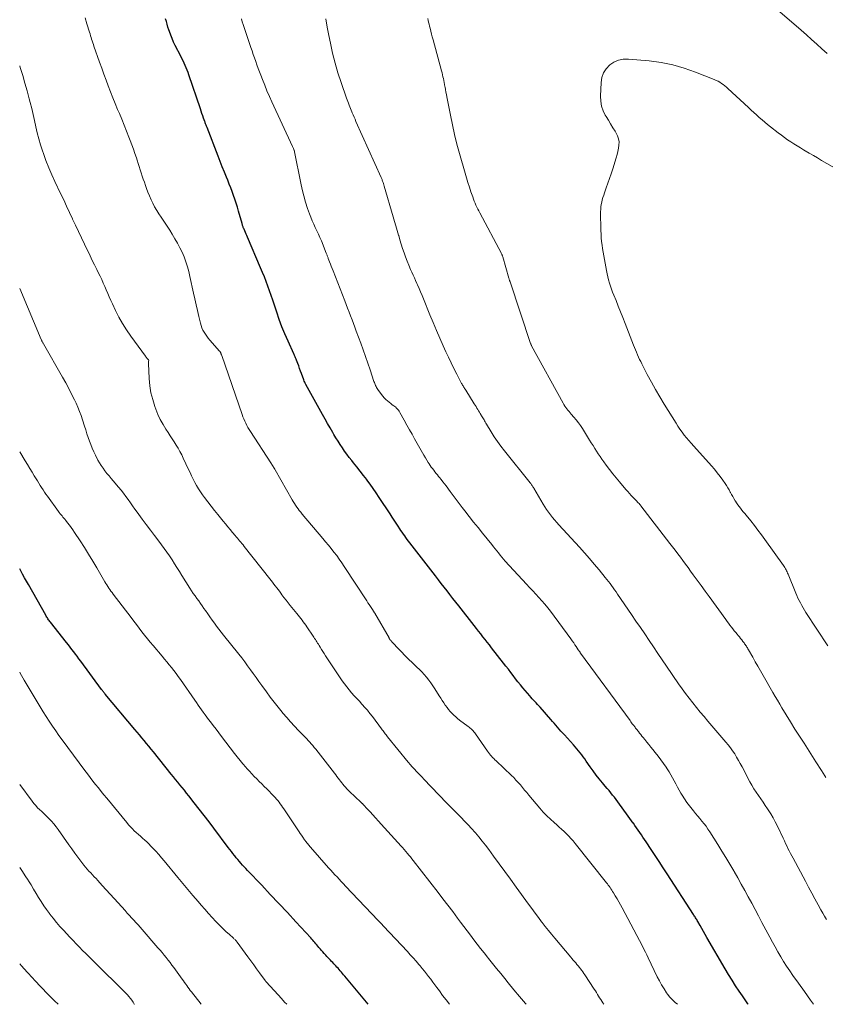
# Model space of a CAD drawing. Units: feet. Extents: x 1920000 to 1925023, y 539992 to 545002.
# Drawn here: x 1920000 to 1920175, y 540000 to 540214 of the extents above; entities that cross this region are included whole.
import ezdxf

# ---------------------------------------------------------------- set-up
doc = ezdxf.new("R2010")
doc.units = ezdxf.units.FT
doc.header["$LTSCALE"] = 100
doc.header["$MEASUREMENT"] = 0
doc.layers.add('CONTOUR INDEX', color=32, linetype='Continuous', lineweight=25)
doc.layers.add('CONTOUR INTERMEDIATE', color=40, linetype='Continuous', lineweight=15)

msp = doc.modelspace()

# ---------------------------------------------------------------- linework, layer by layer
at = {"layer": 'CONTOUR INDEX', "flags": 128}
for points, elevation in [([(1920158.05, 540000), (1920157.97, 540000.12), (1920156.81, 540001.82), (1920156.12, 540002.84), (1920155.32, 540004.04), (1920154.54, 540005.25), (1920153.79, 540006.48), (1920153.04, 540007.72), (1920149.08, 540014.52), (1920148.7, 540015.16), (1920148.33, 540015.8), (1920147.97, 540016.44), (1920147.6, 540017.09), (1920147.09, 540017.99), (1920146.98, 540018.18), (1920146.87, 540018.38), (1920146.75, 540018.57), (1920146.64, 540018.76), (1920146.52, 540018.95), (1920146.4, 540019.14), (1920146.28, 540019.33), (1920146.16, 540019.51), (1920140.47, 540028.31), (1920139.6, 540029.64), (1920138.73, 540030.96), (1920137.86, 540032.28), (1920136.98, 540033.6), (1920135.91, 540035.22), (1920135.57, 540035.73), (1920135.22, 540036.24), (1920134.88, 540036.75), (1920134.53, 540037.26), (1920134.18, 540037.76), (1920133.83, 540038.27), (1920133.48, 540038.77), (1920133.13, 540039.27), (1920133.11, 540039.29), (1920132.75, 540039.8), (1920132.39, 540040.31), (1920132.02, 540040.82), (1920131.66, 540041.32), (1920130.14, 540043.43), (1920129.77, 540043.93), (1920129.39, 540044.43), (1920129.01, 540044.92), (1920128.63, 540045.41), (1920128.24, 540045.89), (1920127.85, 540046.38), (1920127.45, 540046.85), (1920127.05, 540047.33), (1920126.44, 540048.05), (1920125.74, 540048.9), (1920125.07, 540049.75), (1920124.41, 540050.63), (1920123.78, 540051.52), (1920122.9, 540052.78), (1920122.58, 540053.23), (1920122.25, 540053.69), (1920121.92, 540054.14), (1920121.58, 540054.59), (1920121.23, 540055.03), (1920120.88, 540055.46), (1920120.51, 540055.89), (1920120.14, 540056.31), (1920118.18, 540058.46), (1920117.8, 540058.87), (1920117.43, 540059.29), (1920117.06, 540059.71), (1920116.69, 540060.13), (1920116.32, 540060.55), (1920115.96, 540060.98), (1920115.59, 540061.4), (1920115.22, 540061.82), (1920112.88, 540064.47), (1920112.6, 540064.78), (1920112.32, 540065.09), (1920112.04, 540065.39), (1920111.75, 540065.7), (1920111.46, 540066), (1920111.18, 540066.31), (1920110.91, 540066.62), (1920110.64, 540066.93), (1920109.18, 540068.66), (1920108.63, 540069.32), (1920108.09, 540069.99), (1920107.57, 540070.66), (1920107.05, 540071.34), (1920106.54, 540072.03), (1920106.02, 540072.71), (1920105.5, 540073.38), (1920104.98, 540074.06), (1920102.38, 540077.38), (1920101.91, 540077.98), (1920101.44, 540078.58), (1920100.97, 540079.18), (1920100.49, 540079.77), (1920100.02, 540080.37), (1920099.54, 540080.97), (1920099.07, 540081.57), (1920098.6, 540082.17), (1920095.24, 540086.46), (1920094.61, 540087.27), (1920093.98, 540088.08), (1920093.35, 540088.89), (1920092.72, 540089.7), (1920092.09, 540090.52), (1920091.47, 540091.33), (1920090.84, 540092.14), (1920090.21, 540092.96), (1920084.65, 540100.14), (1920084.36, 540100.51), (1920084.08, 540100.89), (1920083.8, 540101.27), (1920083.52, 540101.65), (1920083.24, 540102.04), (1920082.98, 540102.42), (1920082.71, 540102.81), (1920082.45, 540103.2), (1920082.09, 540103.74), (1920081.66, 540104.41), (1920081.22, 540105.07), (1920080.78, 540105.73), (1920080.35, 540106.4), (1920078, 540109.97), (1920077.35, 540110.95), (1920076.68, 540111.92), (1920076, 540112.88), (1920075.31, 540113.83), (1920075.29, 540113.85), (1920074.59, 540114.78), (1920073.88, 540115.7), (1920073.16, 540116.61), (1920072.43, 540117.52), (1920072.04, 540117.99), (1920071.51, 540118.66), (1920070.99, 540119.34), (1920070.49, 540120.04), (1920070, 540120.75), (1920069.53, 540121.46), (1920069.07, 540122.19), (1920068.62, 540122.92), (1920068.17, 540123.65), (1920067.91, 540124.09), (1920067.35, 540125.06), (1920066.79, 540126.02), (1920066.24, 540126.99), (1920065.69, 540127.97), (1920062.07, 540134.51), (1920061.94, 540134.75), (1920061.83, 540135), (1920061.72, 540135.25), (1920061.62, 540135.51), (1920061.13, 540136.88), (1920060.93, 540137.42), (1920060.73, 540137.97), (1920060.54, 540138.51), (1920060.34, 540139.05), (1920060.08, 540139.79), (1920060.01, 540139.96), (1920059.94, 540140.14), (1920059.86, 540140.31), (1920059.78, 540140.47), (1920059.69, 540140.64), (1920059.61, 540140.81), (1920059.53, 540140.98), (1920059.45, 540141.15), (1920058.21, 540143.9), (1920057.54, 540145.46), (1920056.9, 540147.03), (1920056.32, 540148.61), (1920055.77, 540150.22), (1920055.27, 540151.74), (1920054.93, 540152.76), (1920054.58, 540153.78), (1920054.22, 540154.79), (1920053.86, 540155.81), (1920053.48, 540156.81), (1920053.09, 540157.82), (1920052.68, 540158.81), (1920052.26, 540159.81), (1920049.43, 540166.43), (1920049.27, 540166.79), (1920049.12, 540167.15), (1920048.96, 540167.51), (1920048.81, 540167.87), (1920048.61, 540168.32), (1920048.55, 540168.45), (1920048.5, 540168.59), (1920048.45, 540168.73), (1920048.4, 540168.86), (1920048.35, 540169), (1920048.31, 540169.14), (1920048.27, 540169.28), (1920048.23, 540169.43), (1920047.48, 540172.14), (1920047.23, 540172.99), (1920046.97, 540173.84), (1920046.69, 540174.68), (1920046.4, 540175.51), (1920046.1, 540176.34), (1920045.79, 540177.17), (1920045.46, 540177.99), (1920045.14, 540178.81), (1920044.88, 540179.45), (1920044.42, 540180.59), (1920043.96, 540181.73), (1920043.51, 540182.88), (1920043.06, 540184.02), (1920040.65, 540190.25), (1920040.58, 540190.41), (1920040.52, 540190.58), (1920040.45, 540190.74), (1920040.39, 540190.91), (1920040.33, 540191.07), (1920040.27, 540191.24), (1920040.21, 540191.41), (1920040.15, 540191.57), (1920039.91, 540192.26), (1920039.73, 540192.77), (1920039.55, 540193.29), (1920039.38, 540193.8), (1920039.2, 540194.31), (1920036.73, 540201.67), (1920036.55, 540202.19), (1920036.35, 540202.71), (1920036.14, 540203.22), (1920035.92, 540203.72), (1920035.69, 540204.22), (1920035.45, 540204.72), (1920035.2, 540205.22), (1920034.95, 540205.71), (1920033.76, 540208.06), (1920033.4, 540208.8), (1920033.07, 540209.55), (1920032.77, 540210.31), (1920032.49, 540211.09), (1920032.36, 540211.46), (1920032.17, 540212.06), (1920031.99, 540212.66), (1920031.82, 540213.26), (1920031.66, 540213.87)], 1020), ([(1920075.59, 540000), (1920070.51, 540006.13), (1920070.27, 540006.41), (1920070.03, 540006.7), (1920069.79, 540006.98), (1920069.55, 540007.26), (1920069.31, 540007.53), (1920069.06, 540007.81), (1920068.81, 540008.08), (1920068.56, 540008.35), (1920068.14, 540008.79), (1920067.9, 540009.06), (1920067.65, 540009.32), (1920067.4, 540009.58), (1920067.15, 540009.84), (1920066.9, 540010.1), (1920066.66, 540010.36), (1920066.41, 540010.63), (1920066.17, 540010.9), (1920066.02, 540011.06), (1920065.76, 540011.36), (1920065.5, 540011.66), (1920065.24, 540011.96), (1920064.99, 540012.27), (1920064.91, 540012.36), (1920064.69, 540012.62), (1920064.47, 540012.87), (1920064.25, 540013.13), (1920064.03, 540013.38), (1920063.81, 540013.64), (1920063.58, 540013.89), (1920063.36, 540014.14), (1920063.13, 540014.39), (1920059.91, 540017.89), (1920058.07, 540019.89), (1920056.22, 540021.88), (1920054.36, 540023.86), (1920052.5, 540025.84), (1920049.45, 540029.07), (1920049.09, 540029.45), (1920048.73, 540029.84), (1920048.37, 540030.22), (1920048.01, 540030.61), (1920047.66, 540031.01), (1920047.32, 540031.4), (1920046.98, 540031.81), (1920046.65, 540032.22), (1920046.61, 540032.26), (1920046.27, 540032.7), (1920045.93, 540033.14), (1920045.59, 540033.58), (1920045.26, 540034.02), (1920042.13, 540038.21), (1920041.08, 540039.6), (1920040.03, 540040.98), (1920038.96, 540042.35), (1920037.88, 540043.72), (1920036.66, 540045.27), (1920036.19, 540045.85), (1920035.72, 540046.44), (1920035.24, 540047.03), (1920034.77, 540047.62), (1920034.3, 540048.2), (1920033.82, 540048.79), (1920033.35, 540049.38), (1920032.88, 540049.96), (1920029.02, 540054.77), (1920028.52, 540055.39), (1920028.02, 540056), (1920027.52, 540056.61), (1920027.02, 540057.22), (1920026.51, 540057.83), (1920026.01, 540058.44), (1920025.5, 540059.04), (1920024.99, 540059.65), (1920018.56, 540067.32), (1920018.46, 540067.44), (1920018.36, 540067.56), (1920018.26, 540067.68), (1920018.16, 540067.81), (1920018.06, 540067.93), (1920017.97, 540068.06), (1920017.87, 540068.18), (1920017.78, 540068.31), (1920013.23, 540074.49), (1920012.86, 540075), (1920012.48, 540075.51), (1920012.1, 540076.01), (1920011.72, 540076.52), (1920011.34, 540077.02), (1920010.96, 540077.52), (1920010.57, 540078.02), (1920010.17, 540078.52), (1920006.69, 540082.89), (1920006.55, 540083.08), (1920006.41, 540083.26), (1920006.27, 540083.45), (1920006.13, 540083.65), (1920006, 540083.84), (1920005.88, 540084.04), (1920005.76, 540084.24), (1920005.64, 540084.44), (1920001.88, 540091.08), (1920001.46, 540091.83), (1920001.05, 540092.57), (1920000.63, 540093.32), (1920000.22, 540094.07), (1920000, 540094.47)], 1000)]:
    msp.add_lwpolyline(points, dxfattribs=dict(at, elevation=elevation))
at = {"layer": 'CONTOUR INTERMEDIATE', "flags": 128}
for points, elevation in [([(1920164.38, 540215.77), (1920169.53, 540211.36), (1920170.67, 540210.37), (1920171.81, 540209.38), (1920172.94, 540208.37), (1920174.05, 540207.35), (1920175.16, 540206.33)], 1032), ([(1920142.7, 540000), (1920142.21, 540000.39), (1920141.6, 540000.95), (1920141.06, 540001.56), (1920140.55, 540002.21), (1920140.35, 540002.5), (1920139.79, 540003.34), (1920139.27, 540004.2), (1920138.78, 540005.08), (1920138.33, 540005.97), (1920136.37, 540010.06), (1920136.06, 540010.7), (1920135.74, 540011.33), (1920135.42, 540011.96), (1920135.09, 540012.59), (1920130.67, 540020.92), (1920130.32, 540021.57), (1920129.96, 540022.22), (1920129.59, 540022.87), (1920129.21, 540023.51), (1920128.79, 540024.22), (1920128.62, 540024.5), (1920128.45, 540024.78), (1920128.26, 540025.06), (1920128.08, 540025.33), (1920127.89, 540025.6), (1920127.69, 540025.87), (1920127.49, 540026.13), (1920127.29, 540026.39), (1920120.53, 540034.9), (1920120.07, 540035.45), (1920119.6, 540035.99), (1920119.11, 540036.51), (1920118.61, 540037.01), (1920118.09, 540037.5), (1920117.57, 540037.99), (1920117.04, 540038.47), (1920116.5, 540038.94), (1920115.93, 540039.44), (1920115.13, 540040.17), (1920114.34, 540040.93), (1920113.6, 540041.72), (1920112.87, 540042.54), (1920110.45, 540045.41), (1920109.99, 540045.96), (1920109.53, 540046.5), (1920109.07, 540047.05), (1920108.62, 540047.6), (1920108.15, 540048.14), (1920107.67, 540048.67), (1920107.18, 540049.18), (1920106.67, 540049.68), (1920103.36, 540052.83), (1920103.11, 540053.08), (1920102.86, 540053.33), (1920102.61, 540053.58), (1920102.37, 540053.83), (1920102.13, 540054.09), (1920101.91, 540054.36), (1920101.69, 540054.64), (1920101.49, 540054.93), (1920098.89, 540058.67), (1920098.72, 540058.9), (1920098.55, 540059.12), (1920098.36, 540059.34), (1920098.17, 540059.54), (1920097.96, 540059.74), (1920097.75, 540059.94), (1920097.53, 540060.12), (1920097.31, 540060.29), (1920095.44, 540061.69), (1920095.01, 540062.03), (1920094.59, 540062.38), (1920094.18, 540062.74), (1920093.79, 540063.12), (1920093.41, 540063.52), (1920093.05, 540063.94), (1920092.72, 540064.37), (1920092.4, 540064.82), (1920092.33, 540064.92), (1920092, 540065.42), (1920091.66, 540065.93), (1920091.34, 540066.45), (1920091.01, 540066.96), (1920090.07, 540068.48), (1920089.66, 540069.12), (1920089.22, 540069.75), (1920088.75, 540070.36), (1920088.27, 540070.96), (1920088.25, 540070.98), (1920087.75, 540071.55), (1920087.24, 540072.11), (1920086.71, 540072.64), (1920086.17, 540073.17), (1920085.62, 540073.69), (1920085.07, 540074.21), (1920084.53, 540074.75), (1920084, 540075.29), (1920080.73, 540078.67), (1920080.64, 540078.77), (1920080.56, 540078.87), (1920080.48, 540078.97), (1920080.4, 540079.08), (1920080.32, 540079.18), (1920080.25, 540079.29), (1920080.18, 540079.4), (1920080.12, 540079.51), (1920077.02, 540084.88), (1920077.01, 540084.9), (1920077, 540084.92), (1920076.99, 540084.94), (1920076.98, 540084.96), (1920076.93, 540085.04), (1920076.91, 540085.06), (1920076.9, 540085.08), (1920076.89, 540085.1), (1920076.88, 540085.12), (1920076.37, 540085.91), (1920076.1, 540086.32), (1920075.83, 540086.74), (1920075.56, 540087.15), (1920075.29, 540087.57), (1920070.42, 540095.02), (1920069.89, 540095.81), (1920069.34, 540096.6), (1920068.77, 540097.37), (1920068.18, 540098.13), (1920067.58, 540098.88), (1920066.98, 540099.62), (1920066.36, 540100.36), (1920065.75, 540101.09), (1920061.26, 540106.39), (1920060.96, 540106.76), (1920060.66, 540107.13), (1920060.38, 540107.51), (1920060.11, 540107.89), (1920059.85, 540108.28), (1920059.59, 540108.68), (1920059.35, 540109.08), (1920059.11, 540109.49), (1920055.43, 540115.95), (1920055.32, 540116.14), (1920055.2, 540116.33), (1920055.09, 540116.53), (1920054.97, 540116.72), (1920054.85, 540116.91), (1920054.73, 540117.1), (1920054.61, 540117.28), (1920054.49, 540117.47), (1920050.04, 540124.27), (1920049.77, 540124.71), (1920049.5, 540125.16), (1920049.26, 540125.62), (1920049.03, 540126.08), (1920048.82, 540126.55), (1920048.62, 540127.03), (1920048.43, 540127.51), (1920048.25, 540128), (1920043.82, 540140.8), (1920043.78, 540140.91), (1920043.74, 540141.02), (1920043.7, 540141.14), (1920043.66, 540141.25), (1920043.62, 540141.37), (1920043.6, 540141.42), (1920043.58, 540141.47), (1920043.55, 540141.53), (1920043.52, 540141.58), (1920043.49, 540141.62), (1920043.45, 540141.67), (1920043.42, 540141.72), (1920043.38, 540141.76), (1920041.25, 540144.13), (1920040.91, 540144.54), (1920040.58, 540144.95), (1920040.28, 540145.39), (1920039.99, 540145.83), (1920039.74, 540146.29), (1920039.52, 540146.77), (1920039.34, 540147.26), (1920039.2, 540147.77), (1920038.85, 540149.27), (1920038.56, 540150.53), (1920038.28, 540151.8), (1920038, 540153.07), (1920037.72, 540154.34), (1920036.94, 540157.92), (1920036.67, 540158.99), (1920036.38, 540160.06), (1920036.03, 540161.11), (1920035.65, 540162.16), (1920035.22, 540163.18), (1920034.75, 540164.18), (1920034.24, 540165.16), (1920033.69, 540166.12), (1920033.08, 540167.14), (1920032.54, 540168.01), (1920031.99, 540168.87), (1920031.42, 540169.72), (1920030.84, 540170.57), (1920030.67, 540170.81), (1920030.18, 540171.53), (1920029.72, 540172.27), (1920029.28, 540173.04), (1920028.87, 540173.81), (1920028.49, 540174.6), (1920028.14, 540175.4), (1920027.81, 540176.22), (1920027.5, 540177.04), (1920027.27, 540177.69), (1920027.04, 540178.37), (1920026.81, 540179.05), (1920026.58, 540179.73), (1920026.36, 540180.41), (1920026.15, 540181.09), (1920025.93, 540181.78), (1920025.71, 540182.46), (1920025.49, 540183.14), (1920025.32, 540183.69), (1920025, 540184.64), (1920024.68, 540185.59), (1920024.33, 540186.53), (1920023.98, 540187.47), (1920023.7, 540188.18), (1920023.19, 540189.47), (1920022.68, 540190.76), (1920022.15, 540192.04), (1920021.62, 540193.32), (1920021.24, 540194.2), (1920020.72, 540195.46), (1920020.2, 540196.73), (1920019.7, 540198), (1920019.21, 540199.28), (1920018.73, 540200.56), (1920018.26, 540201.85), (1920017.8, 540203.13), (1920017.34, 540204.42), (1920016.12, 540207.9), (1920015.99, 540208.28), (1920015.86, 540208.65), (1920015.73, 540209.04), (1920015.61, 540209.42), (1920015.49, 540209.8), (1920015.37, 540210.18), (1920015.26, 540210.57), (1920015.14, 540210.95), (1920014.58, 540212.78), (1920014.18, 540214.08)], 1016), ([(1920172.24, 540000), (1920171.57, 540000.92), (1920170.26, 540002.75), (1920168.95, 540004.58), (1920167.76, 540006.25), (1920167.07, 540007.26), (1920166.39, 540008.27), (1920165.74, 540009.29), (1920165.1, 540010.33), (1920164.49, 540011.38), (1920163.88, 540012.44), (1920163.3, 540013.51), (1920162.72, 540014.58), (1920161.04, 540017.78), (1920160.31, 540019.17), (1920159.57, 540020.55), (1920158.82, 540021.94), (1920158.07, 540023.32), (1920157.31, 540024.69), (1920156.55, 540026.06), (1920155.78, 540027.43), (1920155, 540028.8), (1920154.91, 540028.96), (1920154.07, 540030.41), (1920153.22, 540031.84), (1920152.35, 540033.26), (1920151.46, 540034.67), (1920149.71, 540037.43), (1920149.31, 540038.03), (1920148.9, 540038.62), (1920148.46, 540039.19), (1920148.01, 540039.75), (1920147.55, 540040.3), (1920147.09, 540040.85), (1920146.63, 540041.4), (1920146.17, 540041.96), (1920145.88, 540042.31), (1920145.29, 540043.06), (1920144.73, 540043.82), (1920144.2, 540044.61), (1920143.7, 540045.41), (1920143.44, 540045.84), (1920143.06, 540046.5), (1920142.69, 540047.15), (1920142.34, 540047.82), (1920141.99, 540048.49), (1920141.64, 540049.16), (1920141.28, 540049.82), (1920140.89, 540050.46), (1920140.48, 540051.1), (1920140.23, 540051.47), (1920139.68, 540052.28), (1920139.1, 540053.08), (1920138.51, 540053.85), (1920137.89, 540054.61), (1920137.34, 540055.27), (1920136.9, 540055.81), (1920136.46, 540056.34), (1920136.03, 540056.89), (1920135.6, 540057.43), (1920135.26, 540057.86), (1920135, 540058.19), (1920134.74, 540058.53), (1920134.48, 540058.86), (1920134.22, 540059.2), (1920133.84, 540059.69), (1920133.77, 540059.78), (1920133.7, 540059.87), (1920133.63, 540059.95), (1920133.56, 540060.04), (1920133.49, 540060.13), (1920133.42, 540060.22), (1920133.35, 540060.31), (1920133.28, 540060.4), (1920133.08, 540060.66), (1920132.91, 540060.88), (1920132.75, 540061.1), (1920132.58, 540061.32), (1920132.41, 540061.55), (1920121.68, 540076.21), (1920121.62, 540076.3), (1920121.56, 540076.39), (1920121.49, 540076.48), (1920121.43, 540076.57), (1920121.37, 540076.66), (1920121.31, 540076.75), (1920121.25, 540076.84), (1920121.19, 540076.94), (1920120.75, 540077.61), (1920120.47, 540078.03), (1920120.19, 540078.45), (1920119.89, 540078.87), (1920119.59, 540079.28), (1920115.16, 540085.29), (1920114.56, 540086.06), (1920113.94, 540086.83), (1920113.3, 540087.57), (1920112.64, 540088.29), (1920111.96, 540089.01), (1920111.29, 540089.72), (1920110.62, 540090.44), (1920109.95, 540091.17), (1920105.34, 540096.19), (1920104.95, 540096.61), (1920104.58, 540097.05), (1920104.22, 540097.49), (1920103.86, 540097.94), (1920103.51, 540098.39), (1920103.15, 540098.84), (1920102.79, 540099.29), (1920102.44, 540099.74), (1920100.42, 540102.22), (1920099.44, 540103.43), (1920098.48, 540104.64), (1920097.52, 540105.85), (1920096.57, 540107.07), (1920095.99, 540107.82), (1920095.33, 540108.67), (1920094.69, 540109.52), (1920094.04, 540110.38), (1920093.41, 540111.24), (1920092.5, 540112.48), (1920092.15, 540112.94), (1920091.8, 540113.4), (1920091.44, 540113.86), (1920091.08, 540114.31), (1920090.89, 540114.54), (1920090.62, 540114.87), (1920090.35, 540115.21), (1920090.08, 540115.55), (1920089.82, 540115.89), (1920089.56, 540116.23), (1920089.3, 540116.58), (1920089.06, 540116.93), (1920088.83, 540117.29), (1920088.64, 540117.58), (1920088.32, 540118.1), (1920088.01, 540118.61), (1920087.7, 540119.13), (1920087.4, 540119.65), (1920085.68, 540122.68), (1920085.11, 540123.68), (1920084.54, 540124.69), (1920083.98, 540125.7), (1920083.42, 540126.72), (1920082.48, 540128.43), (1920082.39, 540128.58), (1920082.3, 540128.74), (1920082.19, 540128.89), (1920082.08, 540129.03), (1920081.97, 540129.17), (1920081.84, 540129.3), (1920081.71, 540129.43), (1920081.57, 540129.54), (1920081.18, 540129.85), (1920080.84, 540130.11), (1920080.5, 540130.38), (1920080.16, 540130.65), (1920079.83, 540130.92), (1920079.77, 540130.96), (1920079.42, 540131.27), (1920079.09, 540131.59), (1920078.78, 540131.94), (1920078.49, 540132.31), (1920077.69, 540133.41), (1920077.55, 540133.61), (1920077.42, 540133.82), (1920077.31, 540134.04), (1920077.21, 540134.26), (1920077.11, 540134.49), (1920077.03, 540134.72), (1920076.94, 540134.95), (1920076.86, 540135.18), (1920076.04, 540137.64), (1920075.55, 540139.11), (1920075.04, 540140.56), (1920074.53, 540142.02), (1920074, 540143.47), (1920073.03, 540146.07), (1920072.72, 540146.9), (1920072.41, 540147.72), (1920072.1, 540148.55), (1920071.79, 540149.38), (1920071.47, 540150.2), (1920071.15, 540151.03), (1920070.84, 540151.85), (1920070.52, 540152.67), (1920067.98, 540159.17), (1920067.79, 540159.66), (1920067.6, 540160.15), (1920067.41, 540160.64), (1920067.21, 540161.13), (1920066.94, 540161.81), (1920066.89, 540161.96), (1920066.83, 540162.11), (1920066.78, 540162.26), (1920066.72, 540162.42), (1920066.67, 540162.57), (1920066.61, 540162.72), (1920066.56, 540162.87), (1920066.5, 540163.02), (1920065.45, 540165.65), (1920065.14, 540166.39), (1920064.82, 540167.13), (1920064.48, 540167.86), (1920064.13, 540168.58), (1920063.78, 540169.3), (1920063.45, 540170.03), (1920063.15, 540170.78), (1920062.87, 540171.53), (1920062.46, 540172.7), (1920062.02, 540174.05), (1920061.61, 540175.41), (1920061.27, 540176.79), (1920060.97, 540178.18), (1920059.64, 540184.98), (1920059.63, 540185.01), (1920059.63, 540185.03), (1920059.62, 540185.05), (1920059.61, 540185.08), (1920059.59, 540185.17), (1920059.58, 540185.2), (1920059.58, 540185.22), (1920059.57, 540185.24), (1920059.56, 540185.27), (1920059.44, 540185.52), (1920059.38, 540185.67), (1920059.31, 540185.82), (1920059.24, 540185.97), (1920059.17, 540186.12), (1920054.7, 540195.83), (1920054.16, 540197.02), (1920053.64, 540198.22), (1920053.15, 540199.43), (1920052.67, 540200.65), (1920052.31, 540201.59), (1920052.03, 540202.34), (1920051.75, 540203.09), (1920051.48, 540203.85), (1920051.21, 540204.6), (1920050.94, 540205.36), (1920050.68, 540206.11), (1920050.42, 540206.87), (1920050.17, 540207.63), (1920048.49, 540212.62), (1920048.3, 540213.22), (1920048.11, 540213.82)], 1024), ([(1920175.02, 540018.37), (1920174.61, 540019.09), (1920174.21, 540019.81), (1920173.81, 540020.53), (1920173.22, 540021.62), (1920172.53, 540022.88), (1920171.84, 540024.15), (1920171.16, 540025.42), (1920170.47, 540026.69), (1920167.78, 540031.69), (1920167.5, 540032.23), (1920167.22, 540032.76), (1920166.94, 540033.3), (1920166.67, 540033.84), (1920166.41, 540034.39), (1920166.15, 540034.93), (1920165.89, 540035.48), (1920165.63, 540036.03), (1920164.37, 540038.68), (1920163.91, 540039.58), (1920163.44, 540040.47), (1920162.93, 540041.35), (1920162.4, 540042.21), (1920162.25, 540042.44), (1920161.76, 540043.17), (1920161.28, 540043.89), (1920160.78, 540044.61), (1920160.27, 540045.32), (1920159.77, 540046.04), (1920159.3, 540046.78), (1920158.85, 540047.53), (1920158.43, 540048.29), (1920156.73, 540051.53), (1920156.34, 540052.24), (1920155.95, 540052.94), (1920155.54, 540053.64), (1920155.12, 540054.32), (1920154.67, 540054.99), (1920154.21, 540055.65), (1920153.72, 540056.28), (1920153.21, 540056.91), (1920149.3, 540061.44), (1920148.46, 540062.42), (1920147.63, 540063.41), (1920146.82, 540064.4), (1920146.01, 540065.4), (1920145.22, 540066.41), (1920144.44, 540067.44), (1920143.69, 540068.48), (1920142.95, 540069.53), (1920140.32, 540073.35), (1920139.37, 540074.75), (1920138.42, 540076.15), (1920137.47, 540077.55), (1920136.53, 540078.95), (1920135.59, 540080.36), (1920134.65, 540081.76), (1920133.7, 540083.16), (1920132.75, 540084.55), (1920129.7, 540089.01), (1920129.38, 540089.47), (1920129.06, 540089.93), (1920128.73, 540090.39), (1920128.41, 540090.85), (1920128.08, 540091.3), (1920127.74, 540091.74), (1920127.39, 540092.19), (1920127.04, 540092.62), (1920125.7, 540094.28), (1920124.66, 540095.53), (1920123.6, 540096.77), (1920122.53, 540097.99), (1920121.44, 540099.19), (1920116.98, 540104.04), (1920116.51, 540104.56), (1920116.04, 540105.1), (1920115.59, 540105.65), (1920115.15, 540106.2), (1920114.73, 540106.77), (1920114.32, 540107.34), (1920113.94, 540107.94), (1920113.56, 540108.54), (1920111.55, 540111.97), (1920111.46, 540112.12), (1920111.36, 540112.27), (1920111.27, 540112.42), (1920111.17, 540112.56), (1920111.07, 540112.71), (1920110.97, 540112.85), (1920110.86, 540112.99), (1920110.76, 540113.13), (1920105.17, 540120.12), (1920104.4, 540121.11), (1920103.67, 540122.12), (1920102.97, 540123.16), (1920102.3, 540124.22), (1920101.26, 540125.91), (1920101.13, 540126.13), (1920101, 540126.36), (1920100.87, 540126.58), (1920100.74, 540126.81), (1920100.61, 540127.04), (1920100.48, 540127.26), (1920100.35, 540127.49), (1920100.21, 540127.71), (1920100.11, 540127.87), (1920099.92, 540128.18), (1920099.73, 540128.48), (1920099.55, 540128.78), (1920099.37, 540129.08), (1920099.18, 540129.39), (1920099, 540129.69), (1920098.81, 540129.99), (1920098.62, 540130.29), (1920096.76, 540133.27), (1920096.65, 540133.45), (1920096.53, 540133.63), (1920096.42, 540133.81), (1920096.31, 540133.99), (1920096.2, 540134.17), (1920096.09, 540134.36), (1920095.98, 540134.54), (1920095.88, 540134.73), (1920094.82, 540136.75), (1920094.2, 540137.95), (1920093.6, 540139.16), (1920093.02, 540140.39), (1920092.45, 540141.61), (1920091.87, 540142.88), (1920091.13, 540144.55), (1920090.39, 540146.23), (1920089.68, 540147.92), (1920088.99, 540149.61), (1920087.6, 540153.05), (1920087.28, 540153.82), (1920086.96, 540154.59), (1920086.63, 540155.35), (1920086.29, 540156.12), (1920086.16, 540156.43), (1920085.89, 540157.04), (1920085.62, 540157.64), (1920085.35, 540158.24), (1920085.08, 540158.85), (1920084.8, 540159.47), (1920084.41, 540160.36), (1920084.05, 540161.26), (1920083.71, 540162.17), (1920083.38, 540163.09), (1920083.08, 540164.02), (1920082.78, 540164.94), (1920082.5, 540165.87), (1920082.22, 540166.8), (1920082.18, 540166.91), (1920081.9, 540167.9), (1920081.61, 540168.89), (1920081.32, 540169.88), (1920081.03, 540170.86), (1920079.09, 540177.56), (1920079.01, 540177.83), (1920078.92, 540178.09), (1920078.84, 540178.35), (1920078.74, 540178.6), (1920078.67, 540178.81), (1920078.61, 540178.96), (1920078.55, 540179.12), (1920078.49, 540179.27), (1920078.42, 540179.42), (1920072.96, 540191.58), (1920072.75, 540192.05), (1920072.55, 540192.52), (1920072.35, 540192.99), (1920072.15, 540193.46), (1920072.06, 540193.66), (1920071.91, 540194.03), (1920071.75, 540194.4), (1920071.6, 540194.77), (1920071.45, 540195.14), (1920071.31, 540195.51), (1920071.16, 540195.89), (1920071.03, 540196.26), (1920070.89, 540196.64), (1920069.71, 540200.05), (1920069.04, 540202.14), (1920068.42, 540204.25), (1920067.89, 540206.39), (1920067.41, 540208.53), (1920067.08, 540210.21), (1920066.73, 540212.04), (1920066.41, 540213.87)], 1028), ([(1920174.92, 540049.24), (1920174.69, 540049.59), (1920174.34, 540050.13), (1920173.94, 540050.75), (1920173.54, 540051.37), (1920173.14, 540051.99), (1920172.75, 540052.61), (1920170.16, 540056.64), (1920169.18, 540058.19), (1920168.2, 540059.73), (1920167.24, 540061.28), (1920166.28, 540062.84), (1920165.38, 540064.3), (1920164.88, 540065.13), (1920164.38, 540065.96), (1920163.89, 540066.8), (1920163.41, 540067.64), (1920161.28, 540071.35), (1920160.72, 540072.35), (1920160.15, 540073.34), (1920159.58, 540074.34), (1920159.02, 540075.33), (1920158.11, 540076.94), (1920158, 540077.13), (1920157.88, 540077.32), (1920157.77, 540077.51), (1920157.65, 540077.7), (1920157.53, 540077.88), (1920157.41, 540078.07), (1920157.28, 540078.25), (1920157.15, 540078.42), (1920156.91, 540078.74), (1920156.65, 540079.07), (1920156.39, 540079.4), (1920156.13, 540079.73), (1920155.86, 540080.05), (1920155.66, 540080.29), (1920155.33, 540080.68), (1920155.01, 540081.07), (1920154.7, 540081.47), (1920154.39, 540081.87), (1920154.09, 540082.28), (1920153.79, 540082.68), (1920153.49, 540083.09), (1920153.19, 540083.5), (1920149.55, 540088.5), (1920148.7, 540089.68), (1920147.85, 540090.85), (1920147, 540092.02), (1920146.14, 540093.19), (1920145.54, 540094.02), (1920144.99, 540094.77), (1920144.43, 540095.52), (1920143.88, 540096.28), (1920143.33, 540097.03), (1920142.77, 540097.78), (1920142.21, 540098.53), (1920141.65, 540099.27), (1920141.08, 540100.01), (1920134.79, 540108.13), (1920134.65, 540108.31), (1920134.51, 540108.48), (1920134.36, 540108.66), (1920134.21, 540108.82), (1920134.05, 540108.99), (1920133.9, 540109.16), (1920133.74, 540109.32), (1920133.58, 540109.49), (1920133.08, 540109.99), (1920132.68, 540110.42), (1920132.28, 540110.84), (1920131.9, 540111.28), (1920131.52, 540111.72), (1920130.14, 540113.34), (1920129.4, 540114.24), (1920128.68, 540115.14), (1920127.97, 540116.06), (1920127.27, 540116.98), (1920126.74, 540117.71), (1920126.33, 540118.29), (1920125.92, 540118.87), (1920125.53, 540119.45), (1920125.14, 540120.04), (1920124.76, 540120.64), (1920124.39, 540121.24), (1920124.01, 540121.84), (1920123.64, 540122.44), (1920122.12, 540124.91), (1920121.68, 540125.57), (1920121.23, 540126.21), (1920120.74, 540126.84), (1920120.23, 540127.44), (1920119.67, 540128.07), (1920119.42, 540128.35), (1920119.18, 540128.63), (1920118.94, 540128.92), (1920118.7, 540129.21), (1920118.47, 540129.5), (1920118.26, 540129.81), (1920118.06, 540130.12), (1920117.87, 540130.44), (1920111.06, 540142.89), (1920111.03, 540142.95), (1920111.01, 540143), (1920110.98, 540143.05), (1920110.96, 540143.1), (1920110.93, 540143.17), (1920110.92, 540143.19), (1920110.91, 540143.21), (1920110.91, 540143.23), (1920110.9, 540143.25), (1920110.87, 540143.33), (1920110.86, 540143.35), (1920110.86, 540143.37), (1920110.85, 540143.39), (1920110.84, 540143.42), (1920106.38, 540156.77), (1920106.35, 540156.86), (1920106.32, 540156.96), (1920106.28, 540157.06), (1920106.25, 540157.15), (1920106.22, 540157.25), (1920106.19, 540157.35), (1920106.16, 540157.45), (1920106.13, 540157.54), (1920104.78, 540162.23), (1920104.76, 540162.32), (1920104.73, 540162.4), (1920104.7, 540162.49), (1920104.67, 540162.57), (1920104.64, 540162.65), (1920104.61, 540162.73), (1920104.57, 540162.81), (1920104.53, 540162.89), (1920099.83, 540171.73), (1920099.61, 540172.15), (1920099.4, 540172.57), (1920099.19, 540173), (1920098.99, 540173.43), (1920098.8, 540173.86), (1920098.62, 540174.3), (1920098.45, 540174.74), (1920098.29, 540175.18), (1920097.9, 540176.31), (1920097.55, 540177.32), (1920097.22, 540178.33), (1920096.91, 540179.36), (1920096.61, 540180.38), (1920095.42, 540184.61), (1920094.87, 540186.67), (1920094.35, 540188.74), (1920093.88, 540190.83), (1920093.45, 540192.92), (1920092.67, 540196.92), (1920092.57, 540197.44), (1920092.47, 540197.96), (1920092.38, 540198.47), (1920092.29, 540198.99), (1920092.26, 540199.18), (1920092.18, 540199.6), (1920092.1, 540200.02), (1920092.01, 540200.44), (1920091.92, 540200.86), (1920091.82, 540201.28), (1920091.72, 540201.7), (1920091.62, 540202.12), (1920091.51, 540202.53), (1920089.69, 540209.26), (1920089.52, 540209.9), (1920089.35, 540210.53), (1920089.19, 540211.17), (1920089.03, 540211.81), (1920088.91, 540212.28), (1920088.81, 540212.69), (1920088.72, 540213.1), (1920088.63, 540213.51), (1920088.54, 540213.93)], 1032), ([(1920175.34, 540077.75), (1920170.58, 540085.05), (1920170.26, 540085.55), (1920169.96, 540086.05), (1920169.66, 540086.57), (1920169.38, 540087.09), (1920169.11, 540087.61), (1920168.85, 540088.15), (1920168.61, 540088.69), (1920168.38, 540089.23), (1920166.72, 540093.32), (1920166.61, 540093.57), (1920166.51, 540093.81), (1920166.39, 540094.05), (1920166.27, 540094.29), (1920166.14, 540094.52), (1920166.01, 540094.75), (1920165.86, 540094.97), (1920165.71, 540095.19), (1920161.69, 540100.83), (1920160.94, 540101.86), (1920160.17, 540102.89), (1920159.39, 540103.9), (1920158.6, 540104.9), (1920157.59, 540106.15), (1920157.29, 540106.52), (1920156.99, 540106.89), (1920156.69, 540107.26), (1920156.39, 540107.64), (1920156.09, 540108.01), (1920155.81, 540108.4), (1920155.54, 540108.79), (1920155.28, 540109.19), (1920155.22, 540109.27), (1920154.95, 540109.72), (1920154.68, 540110.17), (1920154.43, 540110.63), (1920154.18, 540111.09), (1920154.15, 540111.13), (1920153.89, 540111.62), (1920153.62, 540112.09), (1920153.33, 540112.56), (1920153.03, 540113.02), (1920152.52, 540113.75), (1920151.94, 540114.56), (1920151.35, 540115.36), (1920150.72, 540116.12), (1920150.07, 540116.88), (1920146.22, 540121.14), (1920145.7, 540121.73), (1920145.19, 540122.32), (1920144.69, 540122.92), (1920144.19, 540123.53), (1920143.72, 540124.15), (1920143.25, 540124.78), (1920142.81, 540125.42), (1920142.39, 540126.08), (1920139.82, 540130.24), (1920138.86, 540131.82), (1920137.93, 540133.42), (1920137.04, 540135.03), (1920136.16, 540136.66), (1920134.97, 540138.95), (1920134.72, 540139.45), (1920134.47, 540139.95), (1920134.24, 540140.45), (1920134.02, 540140.96), (1920133.81, 540141.48), (1920133.59, 540141.99), (1920133.39, 540142.51), (1920133.18, 540143.03), (1920131.35, 540147.76), (1920130.86, 540149), (1920130.37, 540150.23), (1920129.87, 540151.47), (1920129.37, 540152.7), (1920128.89, 540153.88), (1920128.63, 540154.52), (1920128.39, 540155.18), (1920128.17, 540155.83), (1920127.96, 540156.5), (1920127.77, 540157.17), (1920127.59, 540157.84), (1920127.44, 540158.52), (1920127.3, 540159.2), (1920126.85, 540161.63), (1920126.71, 540162.41), (1920126.58, 540163.19), (1920126.46, 540163.97), (1920126.34, 540164.75), (1920126.24, 540165.53), (1920126.17, 540166.31), (1920126.12, 540167.1), (1920126.09, 540167.89), (1920126.04, 540171.99), (1920126.05, 540172.51), (1920126.09, 540173.04), (1920126.17, 540173.56), (1920126.27, 540174.08), (1920126.4, 540174.59), (1920126.54, 540175.1), (1920126.7, 540175.61), (1920126.87, 540176.11), (1920127.25, 540177.16), (1920127.61, 540178.18), (1920127.97, 540179.2), (1920128.31, 540180.23), (1920128.65, 540181.27), (1920129.42, 540183.7), (1920129.61, 540184.38), (1920129.78, 540185.06), (1920129.91, 540185.75), (1920130.01, 540186.45), (1920130.02, 540187.13), (1920129.93, 540187.8), (1920129.72, 540188.43), (1920129.42, 540189.04), (1920129.17, 540189.43), (1920128.68, 540190.22), (1920128.19, 540191.02), (1920127.71, 540191.82), (1920127.23, 540192.62), (1920127.05, 540192.92), (1920126.59, 540193.9), (1920126.24, 540194.91), (1920126.07, 540195.96), (1920126.02, 540197.05), (1920126.15, 540200), (1920126.33, 540201.09), (1920126.68, 540202.1), (1920127.26, 540203), (1920128, 540203.83), (1920128.92, 540204.44), (1920129.89, 540204.89), (1920130.95, 540205.09), (1920132.06, 540205.12), (1920136.54, 540204.7), (1920139.13, 540204.34), (1920141.68, 540203.84), (1920144.18, 540203.13), (1920146.65, 540202.26), (1920150.7, 540200.65), (1920151.11, 540200.47), (1920151.5, 540200.28), (1920151.89, 540200.07), (1920152.27, 540199.84), (1920152.63, 540199.58), (1920152.99, 540199.32), (1920153.33, 540199.04), (1920153.66, 540198.75), (1920158.11, 540194.6), (1920158.69, 540194.05), (1920159.28, 540193.51), (1920159.87, 540192.98), (1920160.46, 540192.44), (1920161.05, 540191.91), (1920161.66, 540191.39), (1920162.27, 540190.89), (1920162.89, 540190.39), (1920164.58, 540189.08), (1920165.24, 540188.58), (1920165.91, 540188.09), (1920166.59, 540187.61), (1920167.27, 540187.15), (1920167.97, 540186.69), (1920168.67, 540186.25), (1920169.37, 540185.82), (1920170.08, 540185.4), (1920170.43, 540185.2), (1920171.31, 540184.68), (1920172.2, 540184.16), (1920173.09, 540183.65), (1920173.97, 540183.13), (1920179.05, 540180.17)], 1036), ([(1920126.75, 540000), (1920126.54, 540000.29), (1920126.29, 540000.66), (1920126.05, 540001.03), (1920125.81, 540001.4), (1920125.59, 540001.78), (1920125.36, 540002.16), (1920125.13, 540002.54), (1920124.9, 540002.91), (1920124.66, 540003.28), (1920122.6, 540006.39), (1920122.38, 540006.72), (1920122.15, 540007.04), (1920121.92, 540007.36), (1920121.69, 540007.67), (1920121.67, 540007.7), (1920121.42, 540008.02), (1920121.16, 540008.34), (1920120.9, 540008.66), (1920120.64, 540008.97), (1920120.36, 540009.29), (1920120.09, 540009.61), (1920119.82, 540009.93), (1920119.55, 540010.24), (1920116.07, 540014.38), (1920115.38, 540015.21), (1920114.7, 540016.04), (1920114.03, 540016.88), (1920113.38, 540017.73), (1920113.24, 540017.91), (1920112.52, 540018.86), (1920111.8, 540019.81), (1920111.1, 540020.77), (1920110.39, 540021.73), (1920107.69, 540025.45), (1920106.48, 540027.12), (1920105.26, 540028.79), (1920104.04, 540030.45), (1920102.82, 540032.12), (1920101.75, 540033.57), (1920101.04, 540034.5), (1920100.33, 540035.42), (1920099.6, 540036.32), (1920098.85, 540037.21), (1920098.78, 540037.28), (1920098.05, 540038.12), (1920097.3, 540038.94), (1920096.53, 540039.75), (1920095.76, 540040.55), (1920094.97, 540041.35), (1920094.19, 540042.14), (1920093.41, 540042.94), (1920092.63, 540043.74), (1920087.69, 540048.85), (1920087.29, 540049.27), (1920086.89, 540049.69), (1920086.49, 540050.11), (1920086.1, 540050.53), (1920085.62, 540051.04), (1920085.47, 540051.21), (1920085.31, 540051.37), (1920085.15, 540051.54), (1920085, 540051.71), (1920084.83, 540051.88), (1920084.76, 540051.96), (1920084.68, 540052.04), (1920084.61, 540052.12), (1920084.54, 540052.21), (1920084.47, 540052.29), (1920084.39, 540052.37), (1920084.33, 540052.45), (1920084.26, 540052.54), (1920079.8, 540058.07), (1920079.64, 540058.28), (1920079.47, 540058.49), (1920079.31, 540058.7), (1920079.15, 540058.91), (1920078.99, 540059.12), (1920078.83, 540059.34), (1920078.67, 540059.55), (1920078.51, 540059.76), (1920076.51, 540062.44), (1920075.99, 540063.12), (1920075.44, 540063.79), (1920074.88, 540064.44), (1920074.3, 540065.09), (1920074.26, 540065.14), (1920073.69, 540065.75), (1920073.13, 540066.36), (1920072.58, 540066.97), (1920072.02, 540067.59), (1920071.48, 540068.22), (1920070.96, 540068.87), (1920070.47, 540069.53), (1920069.99, 540070.21), (1920066.35, 540075.65), (1920066.06, 540076.1), (1920065.76, 540076.55), (1920065.48, 540077.01), (1920065.19, 540077.47), (1920064.94, 540077.87), (1920064.79, 540078.13), (1920064.63, 540078.38), (1920064.47, 540078.64), (1920064.31, 540078.9), (1920064.14, 540079.15), (1920063.98, 540079.4), (1920063.81, 540079.66), (1920063.65, 540079.91), (1920062.31, 540081.88), (1920062.05, 540082.26), (1920061.79, 540082.63), (1920061.52, 540082.99), (1920061.25, 540083.36), (1920060.97, 540083.72), (1920060.69, 540084.08), (1920060.41, 540084.44), (1920060.13, 540084.79), (1920058.68, 540086.57), (1920058.23, 540087.14), (1920057.78, 540087.71), (1920057.34, 540088.28), (1920056.9, 540088.85), (1920056.62, 540089.23), (1920056.33, 540089.62), (1920056.04, 540090.01), (1920055.75, 540090.4), (1920055.46, 540090.79), (1920055.17, 540091.19), (1920054.88, 540091.58), (1920054.59, 540091.96), (1920054.28, 540092.34), (1920048.7, 540099.37), (1920048.46, 540099.67), (1920048.21, 540099.96), (1920047.97, 540100.26), (1920047.72, 540100.56), (1920047.47, 540100.85), (1920047.22, 540101.15), (1920046.97, 540101.44), (1920046.73, 540101.74), (1920046.19, 540102.38), (1920045.68, 540103), (1920045.17, 540103.62), (1920044.66, 540104.24), (1920044.15, 540104.86), (1920043, 540106.25), (1920042.26, 540107.16), (1920041.53, 540108.08), (1920040.82, 540109.01), (1920040.11, 540109.95), (1920039.66, 540110.57), (1920039.21, 540111.21), (1920038.77, 540111.87), (1920038.38, 540112.55), (1920038, 540113.24), (1920037.65, 540113.95), (1920037.3, 540114.66), (1920036.96, 540115.37), (1920036.62, 540116.08), (1920035.49, 540118.54), (1920035.14, 540119.26), (1920034.77, 540119.97), (1920034.37, 540120.67), (1920033.95, 540121.36), (1920033.52, 540122.03), (1920033.09, 540122.71), (1920032.65, 540123.38), (1920032.21, 540124.05), (1920031.73, 540124.77), (1920031.09, 540125.81), (1920030.5, 540126.89), (1920029.99, 540128), (1920029.53, 540129.13), (1920029.31, 540129.74), (1920028.85, 540131.22), (1920028.48, 540132.71), (1920028.25, 540134.23), (1920028.1, 540135.77), (1920027.96, 540139.03), (1920027.95, 540139.15), (1920027.95, 540139.26), (1920027.96, 540139.38), (1920027.97, 540139.5), (1920027.99, 540139.73), (1920027.96, 540139.82), (1920027.73, 540140.09), (1920027.61, 540140.23), (1920027.5, 540140.37), (1920027.39, 540140.51), (1920027.28, 540140.66), (1920024.08, 540145.01), (1920023.16, 540146.34), (1920022.3, 540147.7), (1920021.51, 540149.11), (1920020.78, 540150.55), (1920020.1, 540151.98), (1920019.75, 540152.73), (1920019.42, 540153.48), (1920019.1, 540154.24), (1920018.78, 540155), (1920018.47, 540155.76), (1920018.14, 540156.51), (1920017.8, 540157.26), (1920017.44, 540158), (1920017.19, 540158.49), (1920016.71, 540159.47), (1920016.22, 540160.45), (1920015.74, 540161.43), (1920015.26, 540162.42), (1920014.04, 540164.96), (1920013.39, 540166.31), (1920012.74, 540167.67), (1920012.11, 540169.04), (1920011.48, 540170.4), (1920011.46, 540170.43), (1920010.83, 540171.81), (1920010.19, 540173.18), (1920009.54, 540174.56), (1920008.88, 540175.93), (1920007.64, 540178.51), (1920006.95, 540180.02), (1920006.29, 540181.54), (1920005.7, 540183.08), (1920005.14, 540184.64), (1920004.94, 540185.22), (1920004.53, 540186.51), (1920004.15, 540187.8), (1920003.82, 540189.11), (1920003.52, 540190.43), (1920003.23, 540191.75), (1920002.93, 540193.06), (1920002.62, 540194.38), (1920002.29, 540195.69), (1920002.08, 540196.48), (1920001.63, 540198.18), (1920001.15, 540199.88), (1920000.65, 540201.57), (1920000.12, 540203.25), (1920000, 540203.63)], 1012), ([(1920109.85, 540000), (1920109.72, 540000.15), (1920108.46, 540001.66), (1920107.21, 540003.17), (1920105.96, 540004.69), (1920105.24, 540005.57), (1920104.35, 540006.65), (1920103.47, 540007.74), (1920102.6, 540008.82), (1920101.73, 540009.91), (1920101.49, 540010.21), (1920100.74, 540011.16), (1920100, 540012.1), (1920099.27, 540013.05), (1920098.54, 540014.01), (1920097.81, 540014.97), (1920097.09, 540015.93), (1920096.37, 540016.89), (1920095.65, 540017.85), (1920095, 540018.72), (1920093.95, 540020.12), (1920092.89, 540021.51), (1920091.83, 540022.89), (1920090.76, 540024.27), (1920085.35, 540031.21), (1920085.05, 540031.59), (1920084.75, 540031.97), (1920084.45, 540032.35), (1920084.15, 540032.72), (1920083.78, 540033.17), (1920083.66, 540033.32), (1920083.54, 540033.47), (1920083.41, 540033.61), (1920083.29, 540033.76), (1920083.16, 540033.9), (1920083.03, 540034.05), (1920082.9, 540034.19), (1920082.77, 540034.34), (1920078.42, 540039.11), (1920077.82, 540039.77), (1920077.21, 540040.43), (1920076.61, 540041.09), (1920076, 540041.75), (1920075.04, 540042.79), (1920074.92, 540042.93), (1920074.79, 540043.07), (1920074.66, 540043.21), (1920074.53, 540043.35), (1920074.34, 540043.54), (1920074.3, 540043.58), (1920074.26, 540043.62), (1920074.22, 540043.66), (1920074.18, 540043.7), (1920074.14, 540043.73), (1920074.1, 540043.77), (1920074.06, 540043.81), (1920074.02, 540043.85), (1920071.56, 540046.18), (1920071.26, 540046.47), (1920070.96, 540046.78), (1920070.68, 540047.09), (1920070.4, 540047.41), (1920070.13, 540047.74), (1920069.86, 540048.07), (1920069.6, 540048.4), (1920069.35, 540048.74), (1920069.08, 540049.1), (1920068.82, 540049.45), (1920068.56, 540049.8), (1920068.29, 540050.14), (1920064.23, 540055.37), (1920063.92, 540055.76), (1920063.6, 540056.14), (1920063.27, 540056.52), (1920062.94, 540056.89), (1920062.6, 540057.25), (1920062.26, 540057.62), (1920061.92, 540057.98), (1920061.57, 540058.33), (1920060.51, 540059.43), (1920059.63, 540060.34), (1920058.78, 540061.27), (1920057.94, 540062.21), (1920057.11, 540063.17), (1920056.94, 540063.37), (1920056.05, 540064.45), (1920055.18, 540065.54), (1920054.34, 540066.65), (1920053.52, 540067.77), (1920052.52, 540069.16), (1920051.91, 540070.02), (1920051.3, 540070.88), (1920050.68, 540071.75), (1920050.07, 540072.61), (1920049.45, 540073.47), (1920048.82, 540074.31), (1920048.18, 540075.15), (1920047.53, 540075.98), (1920044.24, 540080.09), (1920043.73, 540080.74), (1920043.22, 540081.39), (1920042.72, 540082.05), (1920042.23, 540082.72), (1920041.74, 540083.39), (1920041.26, 540084.06), (1920040.79, 540084.74), (1920040.31, 540085.42), (1920039.98, 540085.91), (1920039.6, 540086.45), (1920039.21, 540087), (1920038.83, 540087.54), (1920038.43, 540088.08), (1920038.05, 540088.62), (1920037.66, 540089.16), (1920037.3, 540089.72), (1920036.94, 540090.27), (1920035.18, 540093.06), (1920034.64, 540093.91), (1920034.11, 540094.75), (1920033.58, 540095.6), (1920033.05, 540096.45), (1920032.51, 540097.29), (1920031.95, 540098.12), (1920031.37, 540098.93), (1920030.77, 540099.73), (1920030.17, 540100.52), (1920029.26, 540101.71), (1920028.36, 540102.9), (1920027.47, 540104.1), (1920026.58, 540105.3), (1920025.5, 540106.76), (1920024.99, 540107.45), (1920024.5, 540108.14), (1920024.01, 540108.83), (1920023.52, 540109.52), (1920023.02, 540110.21), (1920022.52, 540110.89), (1920021.99, 540111.56), (1920021.45, 540112.21), (1920020.29, 540113.58), (1920019.83, 540114.11), (1920019.38, 540114.66), (1920018.94, 540115.2), (1920018.5, 540115.75), (1920018.08, 540116.31), (1920017.68, 540116.89), (1920017.31, 540117.49), (1920016.97, 540118.1), (1920016.42, 540119.15), (1920016.05, 540119.9), (1920015.71, 540120.66), (1920015.4, 540121.44), (1920015.12, 540122.23), (1920014.86, 540123.02), (1920014.6, 540123.82), (1920014.34, 540124.62), (1920014.09, 540125.42), (1920013.64, 540126.85), (1920013.34, 540127.76), (1920013.01, 540128.66), (1920012.64, 540129.54), (1920012.24, 540130.42), (1920011.88, 540131.18), (1920011.27, 540132.42), (1920010.64, 540133.65), (1920009.98, 540134.86), (1920009.31, 540136.07), (1920005.13, 540143.33), (1920005.07, 540143.45), (1920005, 540143.56), (1920004.94, 540143.67), (1920004.88, 540143.79), (1920004.83, 540143.9), (1920004.77, 540144.02), (1920004.72, 540144.14), (1920004.67, 540144.26), (1920000, 540155.33)], 1008), ([(1920093.23, 540000), (1920093.22, 540000.01), (1920092.49, 540000.97), (1920091.76, 540001.93), (1920091.04, 540002.89), (1920090.5, 540003.62), (1920090.06, 540004.23), (1920089.61, 540004.82), (1920089.17, 540005.42), (1920088.72, 540006.02), (1920088.26, 540006.61), (1920087.8, 540007.2), (1920087.33, 540007.78), (1920086.85, 540008.35), (1920086.6, 540008.65), (1920085.99, 540009.36), (1920085.37, 540010.07), (1920084.74, 540010.77), (1920084.1, 540011.46), (1920078.95, 540016.98), (1920078.8, 540017.13), (1920078.65, 540017.29), (1920078.51, 540017.44), (1920078.36, 540017.6), (1920078.21, 540017.75), (1920078.06, 540017.91), (1920077.92, 540018.06), (1920077.77, 540018.22), (1920070.7, 540025.66), (1920070.23, 540026.15), (1920069.77, 540026.64), (1920069.3, 540027.13), (1920068.84, 540027.63), (1920068.38, 540028.12), (1920067.93, 540028.62), (1920067.47, 540029.13), (1920067.03, 540029.63), (1920063.12, 540034.08), (1920062.96, 540034.26), (1920062.81, 540034.44), (1920062.65, 540034.63), (1920062.49, 540034.81), (1920062.32, 540035.02), (1920062.25, 540035.1), (1920062.19, 540035.18), (1920062.12, 540035.26), (1920062.05, 540035.35), (1920061.99, 540035.43), (1920061.93, 540035.52), (1920061.87, 540035.6), (1920061.81, 540035.69), (1920061.41, 540036.29), (1920061.14, 540036.68), (1920060.88, 540037.07), (1920060.62, 540037.46), (1920060.36, 540037.85), (1920057.29, 540042.45), (1920057.04, 540042.81), (1920056.79, 540043.16), (1920056.53, 540043.52), (1920056.26, 540043.86), (1920055.99, 540044.2), (1920055.7, 540044.53), (1920055.41, 540044.86), (1920055.11, 540045.18), (1920053.61, 540046.72), (1920053.07, 540047.27), (1920052.52, 540047.82), (1920051.98, 540048.36), (1920051.43, 540048.9), (1920050.88, 540049.44), (1920050.35, 540050), (1920049.82, 540050.56), (1920049.31, 540051.14), (1920049.06, 540051.43), (1920048.43, 540052.17), (1920047.81, 540052.91), (1920047.21, 540053.67), (1920046.62, 540054.43), (1920043.8, 540058.12), (1920043.2, 540058.91), (1920042.6, 540059.69), (1920042, 540060.48), (1920041.4, 540061.26), (1920040.99, 540061.81), (1920040.6, 540062.32), (1920040.21, 540062.84), (1920039.83, 540063.36), (1920039.46, 540063.88), (1920039.08, 540064.4), (1920038.71, 540064.93), (1920038.35, 540065.46), (1920037.98, 540065.99), (1920034.86, 540070.5), (1920034.4, 540071.15), (1920033.93, 540071.8), (1920033.44, 540072.43), (1920032.95, 540073.06), (1920032.44, 540073.69), (1920031.94, 540074.3), (1920031.43, 540074.92), (1920030.91, 540075.53), (1920028.94, 540077.86), (1920028.32, 540078.6), (1920027.71, 540079.34), (1920027.11, 540080.09), (1920026.52, 540080.85), (1920025.93, 540081.62), (1920025.35, 540082.38), (1920024.76, 540083.15), (1920024.17, 540083.91), (1920020.28, 540089.01), (1920020.04, 540089.33), (1920019.8, 540089.65), (1920019.57, 540089.98), (1920019.34, 540090.31), (1920019.12, 540090.65), (1920018.91, 540090.99), (1920018.69, 540091.33), (1920018.49, 540091.68), (1920016.73, 540094.69), (1920015.85, 540096.18), (1920014.95, 540097.66), (1920014.03, 540099.13), (1920013.09, 540100.59), (1920011.89, 540102.41), (1920011.54, 540102.94), (1920011.17, 540103.47), (1920010.78, 540103.98), (1920010.39, 540104.49), (1920009.98, 540105), (1920009.78, 540105.24), (1920009.58, 540105.49), (1920009.38, 540105.73), (1920009.18, 540105.97), (1920008.97, 540106.22), (1920008.78, 540106.46), (1920008.58, 540106.71), (1920008.39, 540106.97), (1920006.02, 540110.23), (1920005.69, 540110.69), (1920005.37, 540111.16), (1920005.06, 540111.63), (1920004.75, 540112.11), (1920004.45, 540112.59), (1920004.15, 540113.07), (1920003.85, 540113.56), (1920003.55, 540114.04), (1920003.16, 540114.68), (1920002.67, 540115.49), (1920002.18, 540116.3), (1920001.69, 540117.11), (1920001.2, 540117.91), (1920000, 540119.91)], 1004), ([(1920057.92, 540000), (1920057.48, 540000.49), (1920056.79, 540001.26), (1920056.09, 540002.02), (1920053.44, 540004.91), (1920053.42, 540004.93), (1920053.4, 540004.95), (1920053.39, 540004.96), (1920053.37, 540004.98), (1920053.31, 540005.06), (1920053.3, 540005.08), (1920053.28, 540005.09), (1920053.27, 540005.11), (1920053.25, 540005.13), (1920052.03, 540006.83), (1920051.4, 540007.69), (1920050.78, 540008.56), (1920050.15, 540009.42), (1920049.52, 540010.29), (1920047.2, 540013.47), (1920047.11, 540013.59), (1920047.01, 540013.71), (1920046.92, 540013.82), (1920046.81, 540013.93), (1920046.71, 540014.03), (1920046.6, 540014.14), (1920046.49, 540014.24), (1920046.38, 540014.34), (1920045.41, 540015.2), (1920044.82, 540015.74), (1920044.24, 540016.29), (1920043.67, 540016.85), (1920043.11, 540017.42), (1920042.57, 540017.99), (1920041.76, 540018.86), (1920040.95, 540019.74), (1920040.16, 540020.62), (1920039.37, 540021.52), (1920038.7, 540022.3), (1920037.58, 540023.59), (1920036.48, 540024.89), (1920035.38, 540026.2), (1920034.29, 540027.52), (1920031.35, 540031.1), (1920030.76, 540031.81), (1920030.15, 540032.52), (1920029.53, 540033.21), (1920028.9, 540033.89), (1920028.47, 540034.35), (1920028.04, 540034.79), (1920027.6, 540035.22), (1920027.14, 540035.64), (1920026.67, 540036.04), (1920026.64, 540036.07), (1920026.19, 540036.46), (1920025.74, 540036.85), (1920025.3, 540037.26), (1920024.87, 540037.67), (1920024.45, 540038.09), (1920024.04, 540038.53), (1920023.64, 540038.97), (1920023.25, 540039.43), (1920018.89, 540044.7), (1920018.28, 540045.45), (1920017.67, 540046.19), (1920017.07, 540046.94), (1920016.46, 540047.7), (1920015.86, 540048.45), (1920015.27, 540049.22), (1920014.69, 540049.99), (1920014.11, 540050.76), (1920009.25, 540057.36), (1920008.52, 540058.36), (1920007.81, 540059.36), (1920007.11, 540060.38), (1920006.42, 540061.41), (1920005.74, 540062.45), (1920005.08, 540063.49), (1920004.43, 540064.54), (1920003.79, 540065.6), (1920000.98, 540070.35), (1920000.68, 540070.86), (1920000.39, 540071.37), (1920000.1, 540071.88), (1920000, 540072.06)], 996), ([(1920039.37, 540000), (1920037.27, 540002.7), (1920037.01, 540003.03), (1920036.75, 540003.37), (1920036.5, 540003.71), (1920036.26, 540004.05), (1920036.02, 540004.4), (1920035.77, 540004.74), (1920035.52, 540005.08), (1920035.28, 540005.43), (1920033.45, 540007.96), (1920033.04, 540008.52), (1920032.63, 540009.07), (1920032.2, 540009.61), (1920031.77, 540010.15), (1920031.33, 540010.69), (1920030.89, 540011.22), (1920030.44, 540011.75), (1920029.99, 540012.27), (1920026.58, 540016.23), (1920026.13, 540016.75), (1920025.67, 540017.26), (1920025.21, 540017.78), (1920024.75, 540018.28), (1920024.28, 540018.79), (1920023.82, 540019.3), (1920023.35, 540019.81), (1920022.89, 540020.32), (1920021.33, 540022.04), (1920020.47, 540022.98), (1920019.62, 540023.93), (1920018.76, 540024.87), (1920017.91, 540025.81), (1920016.95, 540026.86), (1920016.57, 540027.27), (1920016.19, 540027.68), (1920015.8, 540028.09), (1920015.41, 540028.5), (1920015.03, 540028.91), (1920014.65, 540029.33), (1920014.29, 540029.77), (1920013.94, 540030.21), (1920013.27, 540031.07), (1920012.6, 540031.94), (1920011.93, 540032.83), (1920011.28, 540033.73), (1920010.64, 540034.63), (1920008.34, 540037.91), (1920007.88, 540038.54), (1920007.39, 540039.15), (1920006.87, 540039.73), (1920006.33, 540040.3), (1920006.08, 540040.55), (1920005.65, 540040.98), (1920005.21, 540041.4), (1920004.77, 540041.82), (1920004.32, 540042.24), (1920003.89, 540042.66), (1920003.47, 540043.11), (1920003.08, 540043.57), (1920002.7, 540044.05), (1920000, 540047.68)], 992), ([(1920024.89, 540000), (1920024.87, 540000.03), (1920024.6, 540000.46), (1920024.31, 540000.88), (1920024.01, 540001.29), (1920023.69, 540001.68), (1920023.36, 540002.07), (1920023.01, 540002.44), (1920022.66, 540002.81), (1920016.45, 540008.93), (1920015.75, 540009.63), (1920015.05, 540010.32), (1920014.35, 540011.02), (1920013.65, 540011.71), (1920012.95, 540012.41), (1920012.26, 540013.12), (1920011.58, 540013.83), (1920010.91, 540014.55), (1920009.51, 540016.06), (1920008.74, 540016.91), (1920007.99, 540017.78), (1920007.27, 540018.66), (1920006.56, 540019.56), (1920006.45, 540019.7), (1920005.82, 540020.54), (1920005.22, 540021.4), (1920004.64, 540022.28), (1920004.08, 540023.18), (1920003.54, 540024.08), (1920003, 540024.99), (1920002.46, 540025.89), (1920001.91, 540026.79), (1920001.83, 540026.94), (1920001.22, 540027.91), (1920000.59, 540028.85), (1920000, 540029.66)], 988), ([(1920008.33, 540000), (1920007.58, 540000.73), (1920006.1, 540002.22), (1920004.65, 540003.73), (1920003.21, 540005.27), (1920002.86, 540005.65), (1920001.62, 540007.01), (1920000.37, 540008.36), (1920000, 540008.77)], 984)]:
    msp.add_lwpolyline(points, dxfattribs=dict(at, elevation=elevation))

doc.saveas('drawing.dxf')
